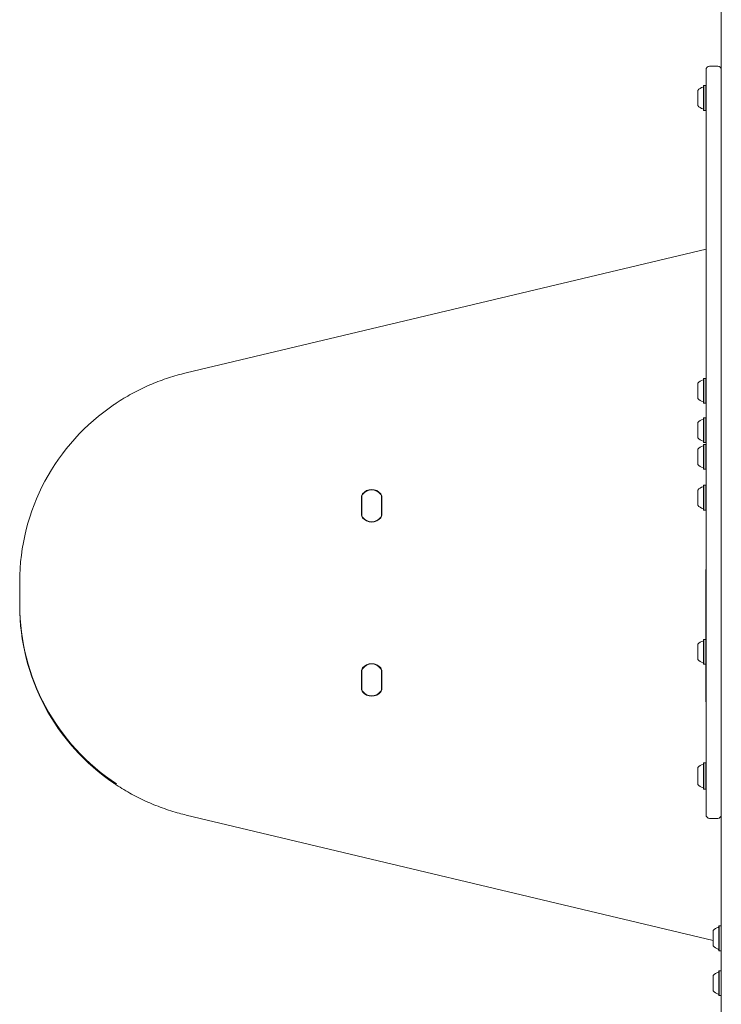
# Model space of a CAD drawing. Units: millimetres. Extents: x -2465 to 2991, y -2510 to 2510.
# Drawn here: x -963 to -365, y -744 to 96 of the extents above; entities that cross this region are included whole.
import ezdxf

# ---------------------------------------------------------------- set-up
doc = ezdxf.new("R2010")
doc.units = ezdxf.units.MM
doc.header["$LTSCALE"] = 1000
doc.layers.add('1 EQUIPMENT', color=7, linetype='Continuous', lineweight=18)

# ---------------------------------------------------------------- blocks, each defined once
blk = doc.blocks.new('CV 019')
at = {"layer": '1 EQUIPMENT'}
for p, q in [((-365, -108.38), (-365, 135.49)), ((-378, 52.25), (-378, 53.07)), ((-378, -108.38), (-378, 52.25)), ((-368, 56.07), (-375, 56.07)), ((-365, 52.25), (-365, -108.38)), ((-385, 22.5), (-385, 35.5)), ((-379.95, 39.58), (-380.2, 39.33)), ((-380.2, 18.68), (-380.2, 39.33)), ((-378.25, 39.58), (-379.95, 39.58)), ((-379.95, 18.43), (-379.95, 39.58)), ((-378, 39.33), (-378.25, 39.58)), ((-378.25, 18.43), (-378.25, 39.58)), ((-380.2, 18.68), (-379.95, 18.43)), ((-379.95, 18.43), (-378.25, 18.43)), ((-378.25, 18.43), (-378, 18.68)), ((-378, -99.98), (-821.22, -205.45)), ((-378, -521.37), (-378, -108.38)), ((-365, -521.37), (-365, -108.38)), ((-385, -227.27), (-385, -214.27)), ((-379.95, -210.2), (-380.2, -210.45)), ((-380.2, -231.1), (-380.2, -210.45)), ((-378.25, -210.2), (-379.95, -210.2)), ((-379.95, -231.35), (-379.95, -210.2)), ((-378, -210.45), (-378.25, -210.2)), ((-378.25, -231.35), (-378.25, -210.2)), ((-380.2, -231.1), (-379.95, -231.35)), ((-379.95, -231.35), (-378.25, -231.35)), ((-378.25, -231.35), (-378, -231.1)), ((-385, -260.81), (-385, -247.81)), ((-379.95, -243.74), (-380.2, -243.99)), ((-380.2, -264.64), (-380.2, -243.99)), ((-378.25, -243.74), (-379.95, -243.74)), ((-379.95, -264.89), (-379.95, -243.74)), ((-378, -243.99), (-378.25, -243.74)), ((-378.25, -264.89), (-378.25, -243.74)), ((-380.2, -264.64), (-379.95, -264.89)), ((-379.95, -266.52), (-380.2, -266.77)), ((-380.2, -287.42), (-380.2, -266.77)), ((-379.95, -264.89), (-378.25, -264.89)), ((-378.25, -266.52), (-379.95, -266.52)), ((-379.95, -287.67), (-379.95, -266.52)), ((-378.25, -264.89), (-378, -264.64)), ((-378, -266.77), (-378.25, -266.52)), ((-378.25, -287.67), (-378.25, -266.52)), ((-385, -283.59), (-385, -270.59)), ((-380.2, -287.42), (-379.95, -287.67)), ((-379.95, -287.67), (-378.25, -287.67)), ((-378.25, -287.67), (-378, -287.42)), ((-379.95, -301.29), (-380.2, -301.54)), ((-380.2, -321.6), (-380.2, -301.54)), ((-378.25, -301.29), (-379.95, -301.29)), ((-379.95, -321.84), (-379.95, -301.29)), ((-378, -301.54), (-378.25, -301.29)), ((-378.25, -321.84), (-378.25, -301.29)), ((-385, -318), (-385, -305.37)), ((-671.76, -326.38), (-671.76, -311.27)), ((-671.51, -311.31), (-671.51, -326.41)), ((-671.51, -312.18), (-671.5, -311.89)), ((-671.5, -311.49), (-671.5, -326.17)), ((-654.5, -326.17), (-654.5, -311.49)), ((-654.49, -312.18), (-654.5, -311.89)), ((-654.49, -326.41), (-654.49, -311.31)), ((-654.24, -311.27), (-654.24, -326.38)), ((-385, -318.37), (-385, -318)), ((-671.5, -326.71), (-671.5, -326.17)), ((-654.5, -326.71), (-654.5, -326.17)), ((-380.2, -322.19), (-380.2, -321.6)), ((-380.2, -322.19), (-379.95, -322.44)), ((-379.95, -322.44), (-379.95, -321.84)), ((-379.95, -322.44), (-378.25, -322.44)), ((-378.25, -322.44), (-378.25, -321.84)), ((-378.25, -322.44), (-378, -322.19)), ((-378, -373.08), (-378.1, -373.08)), ((-378.1, -485), (-378.1, -373.08)), ((-963, -403.42), (-963, -383.61)), ((-963, -403.42), (-963, -404.39)), ((-379.95, -432.88), (-380.2, -433.13)), ((-380.2, -433.22), (-380.2, -433.13)), ((-380.2, -453.78), (-380.2, -433.22)), ((-378.25, -432.88), (-379.95, -432.88)), ((-379.95, -432.97), (-379.95, -432.88)), ((-379.95, -454.03), (-379.95, -432.97)), ((-378.1, -433.03), (-378.25, -432.88)), ((-378.25, -432.97), (-378.25, -432.88)), ((-378.25, -454.03), (-378.25, -432.97)), ((-385, -437.01), (-385, -436.96)), ((-385, -449.96), (-385, -437.01)), ((-671.76, -474.92), (-671.76, -459.82)), ((-671.51, -459.85), (-671.51, -474.95)), ((-671.51, -460.72), (-671.5, -460.43)), ((-671.5, -460.03), (-671.5, -474.71)), ((-654.5, -474.71), (-654.5, -460.03)), ((-654.49, -460.72), (-654.5, -460.43)), ((-654.49, -474.95), (-654.49, -459.85)), ((-654.24, -459.82), (-654.24, -474.92)), ((-380.2, -453.78), (-379.95, -454.03)), ((-379.95, -454.03), (-378.25, -454.03)), ((-378.25, -454.03), (-378.1, -453.88)), ((-671.5, -475.25), (-671.5, -474.71)), ((-654.5, -475.25), (-654.5, -474.71)), ((-378.1, -485.91), (-378.1, -485)), ((-378.1, -485.91), (-378, -485.91)), ((-378, -578.41), (-378, -521.37)), ((-365, -629.12), (-365, -521.37)), ((-365, -521.37), (-365, -578.41)), ((-385, -554.84), (-385, -542.07)), ((-379.95, -538), (-380.2, -538.25)), ((-380.2, -558.27), (-380.2, -538.25)), ((-378.25, -538), (-379.95, -538)), ((-379.95, -558.49), (-379.95, -538)), ((-378, -538.25), (-378.25, -538)), ((-378.25, -558.49), (-378.25, -538)), ((-385, -556.4), (-385, -554.84)), ((-380.2, -560.22), (-380.2, -558.35)), ((-380.2, -560.22), (-379.95, -560.47)), ((-379.95, -560.47), (-379.95, -558.49)), ((-379.95, -560.47), (-378.25, -560.47)), ((-378.25, -560.47), (-378.25, -558.49)), ((-378.25, -560.47), (-378, -560.22)), ((-378, -579.44), (-378, -578.41)), ((-378, -582.41), (-378, -579.44)), ((-821.22, -582.55), (-372, -689.46)), ((-375, -585.41), (-368, -585.41)), ((-365.1, -671.09), (-365.1, -583.18)), ((-365, -789.18), (-365, -629.12)), ((-365.1, -671.09), (-365.1, -677.26)), ((-366.95, -677.11), (-367.2, -677.36)), ((-367.2, -698.01), (-367.2, -677.36)), ((-365.25, -677.11), (-366.95, -677.11)), ((-366.95, -698.26), (-366.95, -677.11)), ((-365, -677.36), (-365.25, -677.11)), ((-365.25, -698.26), (-365.25, -677.11)), ((-372, -694.19), (-372, -681.19)), ((-367.2, -698.01), (-366.95, -698.26)), ((-366.95, -698.26), (-365.25, -698.26)), ((-365.25, -698.26), (-365, -698.01)), ((-365.1, -698.11), (-365.1, -712.9)), ((-365.1, -712.9), (-365, -712.9)), ((-372, -731.53), (-372, -719.47)), ((-366.95, -715.4), (-367.2, -715.65)), ((-367.2, -734.81), (-367.2, -715.65)), ((-365.25, -715.4), (-366.95, -715.4)), ((-366.95, -735.02), (-366.95, -715.4)), ((-365, -715.65), (-365.25, -715.4)), ((-365.25, -735.02), (-365.25, -715.4)), ((-372, -732.47), (-372, -731.53)), ((-367.2, -736.3), (-367.2, -734.81)), ((-367.2, -736.3), (-366.95, -736.55)), ((-366.95, -736.55), (-366.95, -735.02)), ((-366.95, -736.55), (-365.25, -736.55)), ((-365.25, -736.55), (-365.25, -735.02)), ((-365.25, -736.55), (-365, -736.3))]:
    blk.add_line(p, q, dxfattribs=at)
for centre, radius, start, end in [((-375, 53.07), 3, 90, 180), ((-368, 53.07), 3, 0, 90), ((-377.8, 29), 9.7, 106.5288, 137.94148), ((-380.7, 38.78), 0.5, 286.5288, 0), ((-377.8, 29), 9.7, 222.05852, 253.4712), ((-380.7, 19.22), 0.5, 0, 73.4712), ((-377.8, -220.77), 9.7, 106.5288, 137.94148), ((-380.7, -210.99), 0.5, 286.5288, 0), ((-780.27, -383.9), 182.73, 123.91156, 179.91074), ((-377.8, -220.78), 9.7, 222.05852, 253.4712), ((-380.7, -230.56), 0.5, 0, 73.4712), ((-377.8, -254.31), 9.7, 106.5288, 137.94148), ((-380.7, -244.53), 0.5, 286.5288, 360), ((-377.8, -254.32), 9.7, 222.05852, 253.4712), ((-377.8, -277.09), 9.7, 106.5288, 137.94148), ((-380.7, -264.09), 0.5, 0, 73.4712), ((-380.7, -267.31), 0.5, 286.5288, 0), ((-377.8, -277.09), 9.7, 222.05852, 253.4712), ((-380.7, -286.87), 0.5, 0, 73.4712), ((-380.7, -302.09), 0.5, 286.5288, 0), ((-667.58, -311.28), 4.18, 140.30977, 179.96625), ((-667.57, -311.31), 3.94, 140.30977, 179.96625), ((-667.57, -311.49), 3.93, 144.60407, 179.97567), ((-663, -315.09), 10.14, 39.76468, 140.23532), ((-663, -314.76), 9.55, 35.51126, 144.48874), ((-663, -315.12), 9.89, 39.76468, 140.23532), ((-658.43, -311.31), 3.94, 0.03375, 39.69023), ((-658.43, -311.49), 3.93, 0.02433, 35.39593), ((-658.42, -311.28), 4.18, 0.03375, 39.69023), ((-377.8, -311.87), 9.7, 106.5288, 137.94148), ((-377.8, -311.87), 9.7, 222.05852, 253.4712), ((-667.58, -326.38), 4.18, 180.03375, 219.69023), ((-667.57, -326.41), 3.94, 180.03375, 219.69023), ((-667.57, -326.17), 3.93, 180.02433, 215.39593), ((-658.43, -326.41), 3.94, 320.30977, 359.96625), ((-658.43, -326.17), 3.93, 324.60407, 359.97567), ((-658.42, -326.38), 4.18, 320.30977, 359.96625), ((-380.7, -321.65), 0.5, 0, 73.4712), ((-663, -322.56), 10.14, 219.76468, 320.23532), ((-663, -322.9), 9.55, 215.51126, 324.48874), ((-663, -322.6), 9.89, 219.76468, 320.23532), ((-780.25, -403.13), 182.75, 180.09078, 236.76254), ((-780.27, -404.11), 182.73, 180.0889, 235.92663), ((-377.8, -443.45), 9.7, 106.5288, 137.94148), ((-380.7, -433.68), 0.5, 286.5288, 0), ((-377.8, -443.46), 9.7, 222.05852, 253.4712), ((-380.7, -453.24), 0.5, 0, 73.4712), ((-667.58, -459.82), 4.18, 140.30977, 179.96625), ((-667.57, -459.85), 3.94, 140.30977, 179.96625), ((-667.57, -460.03), 3.93, 144.60407, 179.97567), ((-663, -463.63), 10.14, 39.76468, 140.23532), ((-663, -463.3), 9.55, 35.51126, 144.48874), ((-663.03, -463.62), 9.83, 110.93505, 140.3172), ((-662.97, -463.62), 9.83, 39.6828, 69.06509), ((-658.43, -459.85), 3.94, 0.03375, 39.69023), ((-658.43, -460.03), 3.93, 0.02433, 35.39593), ((-658.42, -459.82), 4.18, 0.03375, 39.69023), ((-667.58, -474.92), 4.18, 180.03375, 219.69023), ((-667.57, -474.95), 3.94, 180.03375, 219.69023), ((-667.57, -474.71), 3.93, 180.02433, 215.39593), ((-663, -471.1), 10.14, 219.76468, 320.23532), ((-663, -471.44), 9.55, 215.51126, 324.48874), ((-663, -471.14), 9.89, 219.76468, 320.23532), ((-658.43, -474.95), 3.94, 320.30977, 359.96625), ((-658.43, -474.71), 3.93, 324.60407, 359.97567), ((-658.42, -474.92), 4.18, 320.30977, 359.96625), ((-377.8, -548.57), 9.7, 106.5288, 137.94148), ((-380.7, -538.79), 0.5, 286.5288, 0), ((-377.8, -549.9), 9.7, 222.05852, 253.4712), ((-380.7, -559.68), 0.5, 0, 73.4712), ((-375, -582.41), 3, 180, 270), ((-368, -582.41), 3, 270, 0), ((-364.8, -687.68), 9.7, 106.5288, 137.94148), ((-367.7, -677.91), 0.5, 286.5288, 0), ((-364.8, -687.69), 9.7, 222.05852, 253.4712), ((-367.7, -697.47), 0.5, 0, 73.4712), ((-364.8, -725.97), 9.7, 106.5288, 137.94148), ((-367.7, -716.19), 0.5, 286.5288, 0), ((-364.8, -725.97), 9.7, 222.05852, 253.4712), ((-367.7, -735.75), 0.5, 0, 73.4712)]:
    blk.add_arc(centre, radius, start, end, dxfattribs=at)
for points, knots in [([(-821.22, -205.45), (-822.53, -205.78), (-826.32, -206.7), (-832.52, -208.47), (-839.78, -210.85), (-846.93, -213.52), (-853.97, -216.49), (-860.88, -219.74), (-867.64, -223.27), (-874.24, -227.09), (-879.1, -230.09), (-881.68, -231.89), (-882.19, -232.24)], [0, 0, 0, 0, 0.060463, 0.174454, 0.288452, 0.402448, 0.516445, 0.63044, 0.744435, 0.858429, 0.972422, 1, 1, 1, 1]), ([(-882.63, -555.49), (-882.49, -555.59), (-880.28, -557.15), (-875.83, -559.94), (-869.27, -563.84), (-862.54, -567.43), (-855.67, -570.75), (-848.66, -573.78), (-841.53, -576.53), (-834.3, -578.98), (-827.52, -580.99), (-823.14, -582.07), (-821.22, -582.55)], [0, 0, 0, 0, 0.007505, 0.120617, 0.233731, 0.346845, 0.45996, 0.573076, 0.686193, 0.79931, 0.912428, 1, 1, 1, 1])]:
    blk.add_open_spline(points, degree=3, knots=knots, dxfattribs=at)

msp = doc.modelspace()

# ---------------------------------------------------------------- block references
at = {"layer": '1 EQUIPMENT'}
msp.add_blockref('CV 019', (0, 0), dxfattribs=at)

doc.saveas('drawing.dxf')
